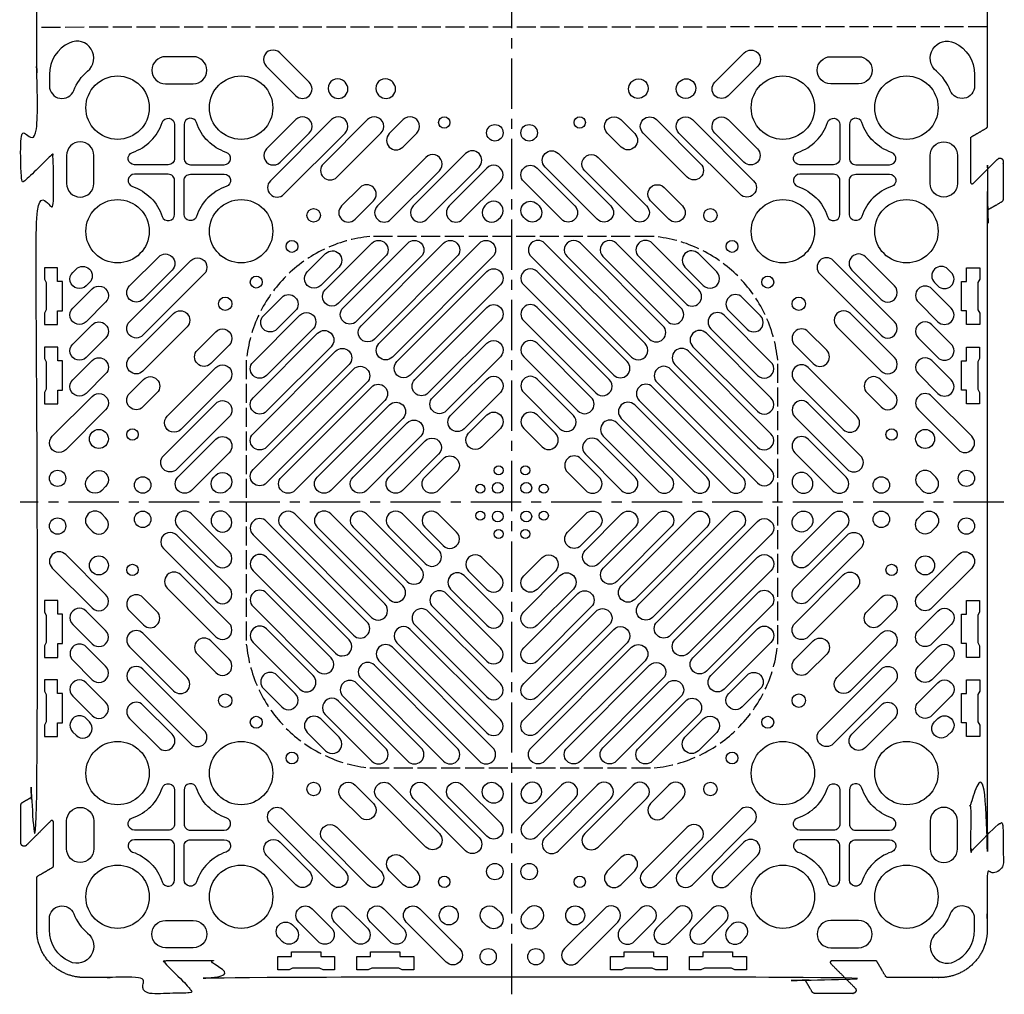
# Model space of a CAD drawing. Units: metres. Extents: x -7532 to 2638, y 984 to 3365.
# Drawn here: x -7532 to -6910, y 2144 to 2759 of the extents above; entities that cross this region are included whole.
import ezdxf

# ---------------------------------------------------------------- set-up
doc = ezdxf.new("R2010")
doc.units = ezdxf.units.M
doc.header["$LTSCALE"] = 5
doc.header["$PDSIZE"] = -1
doc.linetypes.add('ACAD_ISO02W100', pattern=[15, 12, -3])
doc.linetypes.add('CENTER', pattern=[10.16, 6.35, -1.27, 1.27, -1.27])
doc.layers.add('001-___VisibleEdges', color=7, linetype='Continuous')
doc.layers.add('002-___CenterLine', color=1, linetype='CENTER')

msp = doc.modelspace()

# ---------------------------------------------------------------- linework, layer by layer
at = {"color": 7, "linetype": 'Continuous', "lineweight": 0}
for p in [(-6921, 2664.29), (-7010.99, 2154.3)]:
    msp.add_point(p, dxfattribs=at)
at = {"layer": '001-___VisibleEdges', "color": 85, "linetype": 'ACAD_ISO02W100', "ltscale": 0.2, "true_color": 0x58ba48}
msp.add_line((-6921, 2754.3), (-7520.99, 2753.99), dxfattribs=at)
at = {"layer": '001-___VisibleEdges', "color": 116, "true_color": 0x136734}
for points in [[(-7488.9, 2726.25, 0.879651), (-7500.23, 2744.27, 0.292238), (-7512.99, 2724.3), (-7512.99, 2717.02, 0.829068), (-7497.68, 2714.13, -0.127889)], [(-6953.08, 2726.25, -0.879651), (-6941.75, 2744.27, -0.292238), (-6928.99, 2724.3), (-6928.99, 2717.02, -0.829068), (-6944.3, 2714.13, 0.127889)], [(-7422.19, 2718.3, 1), (-7422.19, 2735.48), (-7439.79, 2735.48, 1), (-7439.79, 2718.3)], [(-7376.09, 2729.45), (-7357.49, 2710.85, 1), (-7349, 2719.33), (-7367.61, 2737.93, 1)], [(-7065.89, 2729.45), (-7084.49, 2710.85, -1), (-7092.98, 2719.33), (-7074.37, 2737.93, -1)], [(-7019.79, 2718.3, -1), (-7019.79, 2735.48), (-7002.19, 2735.48, -1), (-7002.19, 2718.3)], [(-7326.8, 2719.75, 1), (-7335.28, 2711.27), (-7334.86, 2710.85, 1), (-7326.38, 2719.33)], [(-7304.76, 2710.85, 1), (-7296.28, 2719.33), (-7296.7, 2719.75, 1), (-7305.18, 2711.27)], [(-7137.22, 2710.85, -1), (-7145.7, 2719.33), (-7145.28, 2719.75, -1), (-7136.8, 2711.27)], [(-7115.18, 2719.75, -1), (-7106.7, 2711.27), (-7107.12, 2710.85, -1), (-7115.6, 2719.33)], [(-7357.49, 2695.76), (-7375.89, 2677.37, 1), (-7367.4, 2668.88), (-7349, 2687.28, 1)], [(-7365.02, 2648.63), (-7326.38, 2687.28, 1), (-7334.86, 2695.76), (-7373.51, 2657.12, 1)], [(-7340.07, 2667.93, 1), (-7331.58, 2659.44), (-7303.75, 2687.28, 1), (-7312.24, 2695.76)], [(-7281.12, 2687.28, 1), (-7289.61, 2695.76), (-7298.46, 2686.91, 1), (-7289.98, 2678.42)], [(-7160.86, 2687.28, -1), (-7152.37, 2695.76), (-7143.52, 2686.91, -1), (-7152, 2678.42)], [(-7101.91, 2667.93, -1), (-7110.4, 2659.44), (-7138.23, 2687.28, -1), (-7129.75, 2695.76)], [(-7076.96, 2648.63), (-7115.6, 2687.28, -1), (-7107.12, 2695.76), (-7068.47, 2657.12, -1)], [(-7084.49, 2695.76), (-7066.1, 2677.37, -1), (-7074.58, 2668.88), (-7092.98, 2687.28, -1)], [(-7502.17, 2655.5, 1), (-7484.99, 2655.5), (-7484.99, 2673.11, 1), (-7502.17, 2673.11)], [(-6939.81, 2655.5, -1), (-6956.99, 2655.5), (-6956.99, 2673.11, -1), (-6939.81, 2673.11)], [(-7275.35, 2671.92), (-7305.94, 2641.33, 1), (-7297.46, 2632.85), (-7266.86, 2663.44, 1)], [(-7274.83, 2632.85), (-7241.82, 2665.85, 1), (-7250.31, 2674.34), (-7283.31, 2641.33, 1)], [(-7167.15, 2632.85), (-7200.16, 2665.85, -1), (-7191.67, 2674.34), (-7158.67, 2641.33, -1)], [(-7166.63, 2671.92), (-7136.04, 2641.33, -1), (-7144.53, 2632.85), (-7175.12, 2663.44, -1)], [(-7236.85, 2665.17), (-7260.69, 2641.33, 1), (-7252.2, 2632.85), (-7228.36, 2656.69, 1)], [(-7205.14, 2665.17), (-7181.3, 2641.33, -1), (-7189.78, 2632.85), (-7213.62, 2656.69, -1)], [(-7316.95, 2652.95), (-7328.57, 2641.33, 1), (-7320.08, 2632.85), (-7308.47, 2644.46, 1)], [(-7125.03, 2652.95), (-7113.41, 2641.33, -1), (-7121.9, 2632.85), (-7133.51, 2644.46, -1)], [(-7238.06, 2641.33, 1), (-7229.57, 2632.85), (-7228.36, 2634.06, 1), (-7236.85, 2642.54)], [(-7203.92, 2641.33, -1), (-7212.41, 2632.85), (-7213.62, 2634.06, -1), (-7205.14, 2642.54)], [(-7338.93, 2588.3), (-7309.47, 2617.76, -1), (-7300.99, 2609.28), (-7330.45, 2579.82, -1)], [(-7278.36, 2609.28), (-7319.13, 2568.5, -1), (-7327.62, 2576.99), (-7286.84, 2617.76, -1)], [(-7255.73, 2609.28), (-7307.82, 2557.19, -1), (-7316.3, 2565.67), (-7264.22, 2617.76, -1)], [(-7304.99, 2554.36), (-7241.59, 2617.76, -1), (-7233.1, 2609.28), (-7296.5, 2545.88, -1)], [(-7136.99, 2554.36), (-7200.39, 2617.76, 1), (-7208.88, 2609.28), (-7145.48, 2545.88, 1)], [(-7186.25, 2609.28), (-7134.16, 2557.19, 1), (-7125.68, 2565.67), (-7177.77, 2617.76, 1)], [(-7163.62, 2609.28), (-7122.85, 2568.5, 1), (-7114.37, 2576.99), (-7155.14, 2617.76, 1)], [(-7103.05, 2588.3), (-7132.51, 2617.76, 1), (-7141, 2609.28), (-7111.54, 2579.82, 1)], [(-7453.96, 2582.32, -1), (-7462.45, 2590.8), (-7444.05, 2609.2, -1), (-7435.57, 2600.71)], [(-7338.67, 2611.19, -1), (-7330.18, 2602.71), (-7341.76, 2591.13, -1), (-7350.24, 2599.62)], [(-7103.31, 2611.19, 1), (-7111.8, 2602.71), (-7100.22, 2591.13, 1), (-7091.74, 2599.62)], [(-6988.02, 2582.32, 1), (-6979.53, 2590.8), (-6997.93, 2609.2, 1), (-7006.41, 2600.71)], [(-7423.8, 2606.82, -1), (-7415.32, 2598.33), (-7453.96, 2559.69, -1), (-7462.45, 2568.17)], [(-7018.18, 2606.82, 1), (-7026.66, 2598.33), (-6988.02, 2559.69, 1), (-6979.53, 2568.17)], [(-7496.22, 2601.39, -1), (-7487.74, 2592.9), (-7489.78, 2590.86, -1), (-7498.27, 2599.34)], [(-7228.36, 2591.39), (-7285.19, 2534.56, -1), (-7293.68, 2543.05), (-7236.85, 2599.88, -1)], [(-7213.62, 2591.39), (-7156.79, 2534.56, 1), (-7148.31, 2543.05), (-7205.14, 2599.88, 1)], [(-6945.76, 2601.39, 1), (-6954.24, 2592.9), (-6952.2, 2590.86, 1), (-6943.72, 2599.34)], [(-7498.27, 2576.72), (-7486.02, 2588.96, -1), (-7477.53, 2580.48), (-7489.78, 2568.23, -1)], [(-6943.72, 2576.72), (-6955.96, 2588.96, 1), (-6964.45, 2580.48), (-6952.2, 2568.23, 1)], [(-7366.3, 2583.56, -1), (-7357.82, 2575.07), (-7369.39, 2563.5, -1), (-7377.88, 2571.98)], [(-7075.68, 2583.56, 1), (-7084.16, 2575.07), (-7072.59, 2563.5, 1), (-7064.1, 2571.98)], [(-7426.13, 2564.9), (-7453.96, 2537.06, -1), (-7462.45, 2545.55), (-7434.62, 2573.38, -1)], [(-7346.5, 2563.76), (-7375.96, 2534.3, -1), (-7384.45, 2542.78), (-7354.99, 2572.24, -1)], [(-7282.36, 2531.73), (-7236.85, 2577.25, -1), (-7228.36, 2568.76), (-7273.88, 2523.25, -1)], [(-7159.62, 2531.73), (-7205.14, 2577.25, 1), (-7213.62, 2568.76), (-7168.11, 2523.25, 1)], [(-7095.48, 2563.76), (-7066.02, 2534.3, 1), (-7057.53, 2542.78), (-7086.99, 2572.24, 1)], [(-7015.85, 2564.9), (-6988.02, 2537.06, 1), (-6979.53, 2545.55), (-7007.37, 2573.38, 1)], [(-7477.53, 2557.85), (-7489.78, 2545.6, -1), (-7498.27, 2554.09), (-7486.02, 2566.34, -1)], [(-6964.45, 2557.85), (-6952.2, 2545.6, 1), (-6943.72, 2554.09), (-6955.96, 2566.34, 1)], [(-7399.53, 2553.4), (-7411.15, 2541.78, -1), (-7419.63, 2550.27), (-7408.02, 2561.88, -1)], [(-7343.68, 2560.93, -1), (-7335.19, 2552.44), (-7375.96, 2511.67, -1), (-7384.45, 2520.16)], [(-7098.31, 2560.93, 1), (-7106.79, 2552.44), (-7066.02, 2511.67, 1), (-7057.53, 2520.16)], [(-7042.45, 2553.4), (-7030.83, 2541.78, 1), (-7022.35, 2550.27), (-7033.96, 2561.88, 1)], [(-7228.36, 2546.14), (-7262.56, 2511.93, -1), (-7271.05, 2520.42), (-7236.85, 2554.62, -1)], [(-7213.62, 2546.14), (-7179.42, 2511.93, 1), (-7170.93, 2520.42), (-7205.14, 2554.62, 1)], [(-7323.88, 2541.13), (-7375.96, 2489.04, -1), (-7384.45, 2497.53), (-7332.36, 2549.62, -1)], [(-7118.11, 2541.13), (-7066.02, 2489.04, 1), (-7057.53, 2497.53), (-7109.62, 2549.62, 1)], [(-7477.53, 2535.22), (-7489.78, 2522.98, -1), (-7498.27, 2531.46), (-7486.02, 2543.71, -1)], [(-6964.45, 2535.22), (-6952.2, 2522.98, 1), (-6943.72, 2531.46), (-6955.96, 2543.71, 1)], [(-7399.53, 2530.77), (-7430.13, 2500.17, -1), (-7438.61, 2508.66), (-7408.02, 2539.25, -1)], [(-7384.45, 2474.9), (-7321.05, 2538.3, -1), (-7312.56, 2529.82), (-7375.96, 2466.42, -1)], [(-7057.53, 2474.9), (-7120.93, 2538.3, 1), (-7129.42, 2529.82), (-7066.02, 2466.42, 1)], [(-7042.45, 2530.77), (-7011.86, 2500.17, 1), (-7003.37, 2508.66), (-7033.96, 2539.25, 1)], [(-7453.59, 2531.78, -1), (-7445.11, 2523.29), (-7453.96, 2514.43, -1), (-7462.45, 2522.92)], [(-7228.36, 2523.51), (-7251.25, 2500.62, -1), (-7259.73, 2509.11), (-7236.85, 2531.99, -1)], [(-7213.62, 2523.51), (-7190.73, 2500.62, 1), (-7182.25, 2509.11), (-7205.14, 2531.99, 1)], [(-6988.39, 2531.78, 1), (-6996.87, 2523.29), (-6988.02, 2514.43, 1), (-6979.53, 2522.92)], [(-7301.25, 2518.5), (-7358.08, 2461.67, -1), (-7366.56, 2470.16), (-7309.73, 2526.99, -1)], [(-7140.73, 2518.5), (-7083.9, 2461.67, 1), (-7075.42, 2470.16), (-7132.25, 2526.99, 1)], [(-7477.53, 2512.6), (-7502.75, 2487.38, -1), (-7511.23, 2495.87), (-7486.02, 2521.08, -1)], [(-7441.02, 2483.62), (-7408.02, 2516.63, -1), (-7399.53, 2508.14), (-7432.54, 2475.13, -1)], [(-7298.42, 2515.67, -1), (-7289.94, 2507.19), (-7335.45, 2461.67, -1), (-7343.94, 2470.16)], [(-7143.56, 2515.67, 1), (-7152.05, 2507.19), (-7106.53, 2461.67, 1), (-7098.04, 2470.16)], [(-7000.96, 2483.62), (-7033.96, 2516.63, 1), (-7042.45, 2508.14), (-7009.44, 2475.13, 1)], [(-6964.45, 2512.6), (-6939.23, 2487.38, 1), (-6930.75, 2495.87), (-6955.96, 2521.08, 1)], [(-7287.11, 2504.36, -1), (-7278.62, 2495.88), (-7312.82, 2461.67, -1), (-7321.31, 2470.16)], [(-7236.85, 2509.37, -1), (-7228.36, 2500.88), (-7239.94, 2489.31, -1), (-7248.42, 2497.79)], [(-7205.14, 2509.37, 1), (-7213.62, 2500.88), (-7202.05, 2489.31, 1), (-7193.56, 2497.79)], [(-7154.87, 2504.36, 1), (-7163.36, 2495.88), (-7129.16, 2461.67, 1), (-7120.67, 2470.16)], [(-7399.53, 2485.51), (-7423.37, 2461.67, -1), (-7431.86, 2470.16), (-7408.02, 2494, -1)], [(-7267.31, 2484.56), (-7290.2, 2461.67, -1), (-7298.68, 2470.16), (-7275.79, 2493.05, -1)], [(-7174.67, 2484.56), (-7151.78, 2461.67, 1), (-7143.3, 2470.16), (-7166.19, 2493.05, 1)], [(-7042.45, 2485.51), (-7018.61, 2461.67, 1), (-7010.12, 2470.16), (-7033.96, 2494, 1)], [(-7276.05, 2470.16), (-7264.48, 2481.73, -1), (-7255.99, 2473.25), (-7267.57, 2461.67, -1)], [(-7165.93, 2470.16), (-7177.5, 2481.73, 1), (-7185.99, 2473.25), (-7174.41, 2461.67, 1)], [(-7480.01, 2461.67, -1), (-7488.49, 2470.16), (-7486.02, 2472.63, -1), (-7477.53, 2464.15)], [(-6961.98, 2461.67, 1), (-6953.49, 2470.16), (-6955.96, 2472.63, 1), (-6964.45, 2464.15)], [(-7400.75, 2461.67, -1), (-7409.23, 2470.16), (-7408.02, 2471.37, -1), (-7399.53, 2462.89)], [(-7041.24, 2461.67, 1), (-7032.75, 2470.16), (-7033.96, 2471.37, 1), (-7042.45, 2462.89)], [(-7480.01, 2446.93, 1), (-7488.49, 2438.45), (-7486.02, 2435.98, 1), (-7477.53, 2444.46)], [(-7399.53, 2423.09), (-7423.37, 2446.93, 1), (-7431.86, 2438.45), (-7408.02, 2414.61, 1)], [(-7400.75, 2446.93, 1), (-7409.23, 2438.45), (-7408.02, 2437.24, 1), (-7399.53, 2445.72)], [(-7384.45, 2433.71), (-7321.05, 2370.3, 1), (-7312.56, 2378.79), (-7375.96, 2442.19, 1)], [(-7301.25, 2390.1), (-7358.08, 2446.93, 1), (-7366.56, 2438.45), (-7309.73, 2381.62, 1)], [(-7298.42, 2392.93, 1), (-7289.94, 2401.42), (-7335.45, 2446.93, 1), (-7343.94, 2438.45)], [(-7287.11, 2404.25, 1), (-7278.62, 2412.73), (-7312.82, 2446.93, 1), (-7321.31, 2438.45)], [(-7267.31, 2424.04), (-7290.2, 2446.93, 1), (-7298.68, 2438.45), (-7275.79, 2415.56, 1)], [(-7276.05, 2438.45), (-7264.48, 2426.87, 1), (-7255.99, 2435.36), (-7267.57, 2446.93, 1)], [(-7165.93, 2438.45), (-7177.5, 2426.87, -1), (-7185.99, 2435.36), (-7174.41, 2446.93, -1)], [(-7174.67, 2424.04), (-7151.78, 2446.93, -1), (-7143.3, 2438.45), (-7166.19, 2415.56, -1)], [(-7154.87, 2404.25, -1), (-7163.36, 2412.73), (-7129.16, 2446.93, -1), (-7120.67, 2438.45)], [(-7143.56, 2392.93, -1), (-7152.05, 2401.42), (-7106.53, 2446.93, -1), (-7098.04, 2438.45)], [(-7140.73, 2390.1), (-7083.9, 2446.93, -1), (-7075.42, 2438.45), (-7132.25, 2381.62, -1)], [(-7057.53, 2433.71), (-7120.93, 2370.3, -1), (-7129.42, 2378.79), (-7066.02, 2442.19, -1)], [(-7041.24, 2446.93, -1), (-7032.75, 2438.45), (-7033.96, 2437.24, -1), (-7042.45, 2445.72)], [(-7042.45, 2423.09), (-7018.61, 2446.93, -1), (-7010.12, 2438.45), (-7033.96, 2414.61, -1)], [(-6961.98, 2446.93, -1), (-6953.49, 2438.45), (-6955.96, 2435.98, -1), (-6964.45, 2444.46)], [(-7441.02, 2424.99), (-7408.02, 2391.98, 1), (-7399.53, 2400.47), (-7432.54, 2433.47, 1)], [(-7000.96, 2424.99), (-7033.96, 2391.98, -1), (-7042.45, 2400.47), (-7009.44, 2433.47, -1)], [(-7477.53, 2396.01), (-7502.75, 2421.23, 1), (-7511.23, 2412.74), (-7486.02, 2387.53, 1)], [(-7323.88, 2367.48), (-7375.96, 2419.56, 1), (-7384.45, 2411.08), (-7332.36, 2358.99, 1)], [(-7236.85, 2399.24, 1), (-7228.36, 2407.72), (-7239.94, 2419.3, 1), (-7248.42, 2410.81)], [(-7205.14, 2399.24, -1), (-7213.62, 2407.72), (-7202.05, 2419.3, -1), (-7193.56, 2410.81)], [(-7118.11, 2367.48), (-7066.02, 2419.56, -1), (-7057.53, 2411.08), (-7109.62, 2358.99, -1)], [(-6964.45, 2396.01), (-6939.23, 2421.23, -1), (-6930.75, 2412.74), (-6955.96, 2387.53, -1)], [(-7399.53, 2377.84), (-7430.13, 2408.43, 1), (-7438.61, 2399.95), (-7408.02, 2369.35, 1)], [(-7228.36, 2385.1), (-7251.25, 2407.99, 1), (-7259.73, 2399.5), (-7236.85, 2376.61, 1)], [(-7213.62, 2385.1), (-7190.73, 2407.99, -1), (-7182.25, 2399.5), (-7205.14, 2376.61, -1)], [(-7042.45, 2377.84), (-7011.86, 2408.43, -1), (-7003.37, 2399.95), (-7033.96, 2369.35, -1)], [(-7453.59, 2376.83, 1), (-7445.11, 2385.32), (-7453.96, 2394.17, 1), (-7462.45, 2385.69)], [(-7343.68, 2347.68, 1), (-7335.19, 2356.16), (-7375.96, 2396.94, 1), (-7384.45, 2388.45)], [(-7228.36, 2362.47), (-7262.56, 2396.67, 1), (-7271.05, 2388.19), (-7236.85, 2353.98, 1)], [(-7213.62, 2362.47), (-7179.42, 2396.67, -1), (-7170.93, 2388.19), (-7205.14, 2353.98, -1)], [(-7098.31, 2347.68, -1), (-7106.79, 2356.16), (-7066.02, 2396.94, -1), (-7057.53, 2388.45)], [(-6988.39, 2376.83, -1), (-6996.87, 2385.32), (-6988.02, 2394.17, -1), (-6979.53, 2385.69)], [(-7477.53, 2373.38), (-7489.78, 2385.63, 1), (-7498.27, 2377.14), (-7486.02, 2364.9, 1)], [(-7282.36, 2376.87), (-7236.85, 2331.36, 1), (-7228.36, 2339.84), (-7273.88, 2385.36, 1)], [(-7159.62, 2376.87), (-7205.14, 2331.36, -1), (-7213.62, 2339.84), (-7168.11, 2385.36, -1)], [(-6964.45, 2373.38), (-6952.2, 2385.63, -1), (-6943.72, 2377.14), (-6955.96, 2364.9, -1)], [(-7346.5, 2344.85), (-7375.96, 2374.31, 1), (-7384.45, 2365.82), (-7354.99, 2336.36, 1)], [(-7228.36, 2317.21), (-7285.19, 2374.05, 1), (-7293.68, 2365.56), (-7236.85, 2308.73, 1)], [(-7213.62, 2317.21), (-7156.79, 2374.05, -1), (-7148.31, 2365.56), (-7205.14, 2308.73, -1)], [(-7095.48, 2344.85), (-7066.02, 2374.31, -1), (-7057.53, 2365.82), (-7086.99, 2336.36, -1)], [(-7426.13, 2343.71), (-7453.96, 2371.54, 1), (-7462.45, 2363.06), (-7434.62, 2335.23, 1)], [(-7399.53, 2355.21), (-7411.15, 2366.83, 1), (-7419.63, 2358.34), (-7408.02, 2346.73, 1)], [(-7042.45, 2355.21), (-7030.83, 2366.83, -1), (-7022.35, 2358.34), (-7033.96, 2346.73, -1)], [(-7015.85, 2343.71), (-6988.02, 2371.54, -1), (-6979.53, 2363.06), (-7007.37, 2335.23, -1)], [(-7477.53, 2350.76), (-7489.78, 2363, 1), (-7498.27, 2354.52), (-7486.02, 2342.27, 1)], [(-7304.99, 2354.25), (-7241.59, 2290.85, 1), (-7233.1, 2299.33), (-7296.5, 2362.73, 1)], [(-7136.99, 2354.25), (-7200.39, 2290.85, -1), (-7208.88, 2299.33), (-7145.48, 2362.73, -1)], [(-6964.45, 2350.76), (-6952.2, 2363, -1), (-6943.72, 2354.52), (-6955.96, 2342.27, -1)], [(-7423.8, 2301.79, 1), (-7415.32, 2310.27), (-7453.96, 2348.92, 1), (-7462.45, 2340.43)], [(-7255.73, 2299.33), (-7307.82, 2351.42, 1), (-7316.3, 2342.93), (-7264.22, 2290.85, 1)], [(-7186.25, 2299.33), (-7134.16, 2351.42, -1), (-7125.68, 2342.93), (-7177.77, 2290.85, -1)], [(-7018.18, 2301.79, -1), (-7026.66, 2310.27), (-6988.02, 2348.92, -1), (-6979.53, 2340.43)], [(-7366.3, 2325.05, 1), (-7357.82, 2333.54), (-7369.39, 2345.11, 1), (-7377.88, 2336.63)], [(-7075.68, 2325.05, -1), (-7084.16, 2333.54), (-7072.59, 2345.11, -1), (-7064.1, 2336.63)], [(-7498.27, 2331.89), (-7486.02, 2319.64, 1), (-7477.53, 2328.13), (-7489.78, 2340.38, 1)], [(-7278.36, 2299.33), (-7319.13, 2340.1, 1), (-7327.62, 2331.62), (-7286.84, 2290.85, 1)], [(-7163.62, 2299.33), (-7122.85, 2340.1, -1), (-7114.37, 2331.62), (-7155.14, 2290.85, -1)], [(-6943.72, 2331.89), (-6955.96, 2319.64, -1), (-6964.45, 2328.13), (-6952.2, 2340.38, -1)], [(-7453.96, 2326.29, 1), (-7462.45, 2317.8), (-7444.05, 2299.41, 1), (-7435.57, 2307.89)], [(-7338.93, 2320.31), (-7309.47, 2290.85, 1), (-7300.99, 2299.33), (-7330.45, 2328.79, 1)], [(-7103.05, 2320.31), (-7132.51, 2290.85, -1), (-7141, 2299.33), (-7111.54, 2328.79, -1)], [(-6988.02, 2326.29, -1), (-6979.53, 2317.8), (-6997.93, 2299.41, -1), (-7006.41, 2307.89)], [(-7496.22, 2307.22, 1), (-7487.74, 2315.71), (-7489.78, 2317.75, 1), (-7498.27, 2309.26)], [(-7338.67, 2297.42, 1), (-7330.18, 2305.9), (-7341.76, 2317.48, 1), (-7350.24, 2308.99)], [(-7103.31, 2297.42, -1), (-7111.8, 2305.9), (-7100.22, 2317.48, -1), (-7091.74, 2308.99)], [(-6945.76, 2307.22, -1), (-6954.24, 2315.71), (-6952.2, 2317.75, -1), (-6943.72, 2309.26)], [(-7316.95, 2255.66), (-7328.57, 2267.28, -1), (-7320.08, 2275.76), (-7308.47, 2264.15, -1)], [(-7275.35, 2236.68), (-7305.94, 2267.28, -1), (-7297.46, 2275.76), (-7266.86, 2245.17, -1)], [(-7274.83, 2275.76), (-7241.82, 2242.75, -1), (-7250.31, 2234.27), (-7283.31, 2267.28, -1)], [(-7236.85, 2243.43), (-7260.69, 2267.28, -1), (-7252.2, 2275.76), (-7228.36, 2251.92, -1)], [(-7238.06, 2267.28, -1), (-7229.57, 2275.76), (-7228.36, 2274.55, -1), (-7236.85, 2266.06)], [(-7205.14, 2243.43), (-7181.3, 2267.28, 1), (-7189.78, 2275.76), (-7213.62, 2251.92, 1)], [(-7203.92, 2267.28, 1), (-7212.41, 2275.76), (-7213.62, 2274.55, 1), (-7205.14, 2266.06)], [(-7167.15, 2275.76), (-7200.16, 2242.75, 1), (-7191.67, 2234.27), (-7158.67, 2267.28, 1)], [(-7166.63, 2236.68), (-7136.04, 2267.28, 1), (-7144.53, 2275.76), (-7175.12, 2245.17, 1)], [(-7125.03, 2255.66), (-7113.41, 2267.28, 1), (-7121.9, 2275.76), (-7133.51, 2264.15, 1)], [(-7502.17, 2253.11, -1), (-7484.99, 2253.11), (-7484.99, 2235.5, -1), (-7502.17, 2235.5)], [(-7365.02, 2259.98), (-7326.38, 2221.33, -1), (-7334.86, 2212.85), (-7373.51, 2251.49, -1)], [(-7076.96, 2259.98), (-7115.6, 2221.33, 1), (-7107.12, 2212.85), (-7068.47, 2251.49, 1)], [(-6939.81, 2253.11, 1), (-6956.99, 2253.11), (-6956.99, 2235.5, 1), (-6939.81, 2235.5)], [(-7340.07, 2240.68, -1), (-7331.58, 2249.16), (-7303.75, 2221.33, -1), (-7312.24, 2212.85)], [(-7101.91, 2240.68, 1), (-7110.4, 2249.16), (-7138.23, 2221.33, 1), (-7129.75, 2212.85)], [(-7357.49, 2212.85), (-7375.89, 2231.24, -1), (-7367.4, 2239.73), (-7349, 2221.33, -1)], [(-7084.49, 2212.85), (-7066.1, 2231.24, 1), (-7074.58, 2239.73), (-7092.98, 2221.33, 1)], [(-7281.12, 2221.33, -1), (-7289.61, 2212.85), (-7298.46, 2221.7, -1), (-7289.98, 2230.19)], [(-7160.86, 2221.33, 1), (-7152.37, 2212.85), (-7143.52, 2221.7, 1), (-7152, 2230.19)], [(-7488.9, 2182.36, -0.879651), (-7500.23, 2164.34, -0.292238), (-7512.99, 2184.3), (-7512.99, 2191.59, -0.829068), (-7497.68, 2194.48, 0.127889)], [(-7343.4, 2177.03), (-7355.65, 2189.28, -1), (-7347.17, 2197.76), (-7334.92, 2185.51, -1)], [(-7324.54, 2197.76), (-7312.29, 2185.51, -1), (-7320.78, 2177.03), (-7333.02, 2189.28, -1)], [(-7301.91, 2197.76), (-7289.66, 2185.51, -1), (-7298.15, 2177.03), (-7310.4, 2189.28, -1)], [(-7279.28, 2197.76), (-7254.07, 2172.55, -1), (-7262.55, 2164.06), (-7287.77, 2189.28, -1)], [(-7228.36, 2195.29, -1), (-7236.85, 2186.8), (-7239.32, 2189.28, -1), (-7230.83, 2197.76)], [(-7213.62, 2195.29, 1), (-7205.14, 2186.8), (-7202.66, 2189.28, 1), (-7211.15, 2197.76)], [(-7162.7, 2197.76), (-7187.91, 2172.55, 1), (-7179.43, 2164.06), (-7154.21, 2189.28, 1)], [(-7140.07, 2197.76), (-7152.32, 2185.51, 1), (-7143.83, 2177.03), (-7131.59, 2189.28, 1)], [(-7117.44, 2197.76), (-7129.69, 2185.51, 1), (-7121.21, 2177.03), (-7108.96, 2189.28, 1)], [(-7098.58, 2177.03), (-7086.33, 2189.28, 1), (-7094.82, 2197.76), (-7107.06, 2185.51, 1)], [(-6953.08, 2182.36, 0.879651), (-6941.75, 2164.34, 0.292238), (-6928.99, 2184.3), (-6928.99, 2191.59, 0.829068), (-6944.3, 2194.48, -0.127889)], [(-7422.19, 2190.3, -1), (-7422.19, 2173.13), (-7439.79, 2173.13, -1), (-7439.79, 2190.3)], [(-7368.07, 2179.07, -1), (-7359.59, 2187.56), (-7357.55, 2185.51, -1), (-7366.03, 2177.03)], [(-7073.91, 2179.07, 1), (-7082.39, 2187.56), (-7084.44, 2185.51, 1), (-7075.95, 2177.03)], [(-7019.79, 2190.3, 1), (-7019.79, 2173.13), (-7002.19, 2173.13, 1), (-7002.19, 2190.3)]]:
    msp.add_lwpolyline(points, format="xyb", close=True, dxfattribs=at)
at = {"layer": '001-___VisibleEdges', "color": 85, "true_color": 0x58ba48}
for points in [[(-7433.99, 2692.64), (-7433.99, 2671.3, -0.414214), (-7437.99, 2667.3), (-7459.33, 2667.3, -0.850874), (-7460.59, 2675.1, 0.236155), (-7441.79, 2693.91, -0.850874)], [(-7427.99, 2692.64), (-7427.99, 2671.3, 0.414214), (-7423.99, 2667.3), (-7402.65, 2667.3, 0.850874), (-7401.39, 2675.1, -0.236155), (-7420.2, 2693.91, 0.850874)], [(-7013.99, 2692.64), (-7013.99, 2671.3, -0.414214), (-7017.99, 2667.3), (-7039.33, 2667.3, -0.850874), (-7040.59, 2675.1, 0.236155), (-7021.79, 2693.91, -0.850874)], [(-7007.99, 2692.64), (-7007.99, 2671.3, 0.414214), (-7003.99, 2667.3), (-6982.65, 2667.3, 0.850874), (-6981.39, 2675.1, -0.236155), (-7000.2, 2693.91, 0.850874)], [(-7433.99, 2635.96), (-7433.99, 2657.3, 0.414214), (-7437.99, 2661.3), (-7459.33, 2661.3, 0.850874), (-7460.59, 2653.51, -0.236155), (-7441.79, 2634.7, 0.850874)], [(-7427.99, 2635.96), (-7427.99, 2657.3, -0.414214), (-7423.99, 2661.3), (-7402.65, 2661.3, -0.850874), (-7401.39, 2653.51, 0.236155), (-7420.2, 2634.7, -0.850874)], [(-7013.99, 2635.96), (-7013.99, 2657.3, 0.414214), (-7017.99, 2661.3), (-7039.33, 2661.3, 0.850874), (-7040.59, 2653.51, -0.236155), (-7021.79, 2634.7, 0.850874)], [(-7007.99, 2635.96), (-7007.99, 2657.3, -0.414214), (-7003.99, 2661.3), (-6982.65, 2661.3, -0.850874), (-6981.39, 2653.51, 0.236155), (-7000.2, 2634.7, -0.850874)], [(-7433.99, 2272.64), (-7433.99, 2251.3, -0.414214), (-7437.99, 2247.3), (-7459.33, 2247.3, -0.850874), (-7460.59, 2255.1, 0.236155), (-7441.79, 2273.91, -0.850874)], [(-7427.99, 2272.64), (-7427.99, 2251.3, 0.414214), (-7423.99, 2247.3), (-7402.65, 2247.3, 0.850874), (-7401.39, 2255.1, -0.236155), (-7420.2, 2273.91, 0.850874)], [(-7013.99, 2272.64), (-7013.99, 2251.3, -0.414214), (-7017.99, 2247.3), (-7039.33, 2247.3, -0.850874), (-7040.59, 2255.1, 0.236155), (-7021.79, 2273.91, -0.850874)], [(-7007.99, 2272.64), (-7007.99, 2251.3, 0.414214), (-7003.99, 2247.3), (-6982.65, 2247.3, 0.850874), (-6981.39, 2255.1, -0.236155), (-7000.2, 2273.91, 0.850874)], [(-7433.99, 2215.96), (-7433.99, 2237.3, 0.414214), (-7437.99, 2241.3), (-7459.33, 2241.3, 0.850874), (-7460.59, 2233.51, -0.236155), (-7441.79, 2214.7, 0.850874)], [(-7427.99, 2215.96), (-7427.99, 2237.3, -0.414214), (-7423.99, 2241.3), (-7402.65, 2241.3, -0.850874), (-7401.39, 2233.51, 0.236155), (-7420.2, 2214.7, -0.850874)], [(-7013.99, 2215.96), (-7013.99, 2237.3, 0.414214), (-7017.99, 2241.3), (-7039.33, 2241.3, 0.850874), (-7040.59, 2233.51, -0.236155), (-7021.79, 2214.7, 0.850874)], [(-7007.99, 2215.96), (-7007.99, 2237.3, -0.414214), (-7003.99, 2241.3), (-6982.65, 2241.3, -0.850874), (-6981.39, 2233.51, 0.236155), (-7000.2, 2214.7, -0.850874)]]:
    msp.add_lwpolyline(points, format="xyb", close=True, dxfattribs=at)
at = {"layer": '001-___VisibleEdges', "color": 85, "linetype": 'ACAD_ISO02W100', "ltscale": 0.2, "true_color": 0x58ba48}
msp.add_lwpolyline([(-7310.64, 2622.02, 0.357135), (-7388.71, 2543.95), (-7388.71, 2364.66, 0.357135), (-7310.64, 2286.59), (-7131.35, 2286.59, 0.357135), (-7053.28, 2364.66), (-7053.28, 2543.95, 0.357135), (-7131.35, 2622.02)], format="xyb", close=True, dxfattribs=at)
at = {"layer": '001-___VisibleEdges', "color": 85, "true_color": 0x58ba48}
for points in [[(-7516.22, 2566.37), (-7507.82, 2566.37), (-7507.82, 2575.05), (-7504.81, 2575.05), (-7504.81, 2593.57), (-7507.82, 2593.57), (-7507.82, 2602.24), (-7516.22, 2602.24), (-7516.22, 2595.05), (-7515.11, 2592.86), (-7515.11, 2575.74), (-7516.22, 2573.56)], [(-6925.76, 2566.37), (-6934.16, 2566.37), (-6934.16, 2575.05), (-6937.18, 2575.05), (-6937.18, 2593.57), (-6934.16, 2593.57), (-6934.16, 2602.24), (-6925.76, 2602.24), (-6925.76, 2595.05), (-6926.87, 2592.86), (-6926.87, 2575.74), (-6925.76, 2573.56)], [(-7516.21, 2516.37), (-7507.81, 2516.37), (-7507.81, 2525.05), (-7504.8, 2525.05), (-7504.8, 2543.57), (-7507.81, 2543.57), (-7507.81, 2552.24), (-7516.21, 2552.24), (-7516.21, 2545.05), (-7515.11, 2542.86), (-7515.11, 2525.74), (-7516.21, 2523.56)], [(-6925.77, 2516.37), (-6934.17, 2516.37), (-6934.17, 2525.05), (-6937.18, 2525.05), (-6937.18, 2543.57), (-6934.17, 2543.57), (-6934.17, 2552.24), (-6925.77, 2552.24), (-6925.77, 2545.05), (-6926.87, 2542.86), (-6926.87, 2525.74), (-6925.77, 2523.56)], [(-7516.21, 2356.37), (-7507.81, 2356.37), (-7507.81, 2365.04), (-7504.8, 2365.04), (-7504.8, 2383.56), (-7507.81, 2383.56), (-7507.81, 2392.24), (-7516.21, 2392.24), (-7516.21, 2385.05), (-7515.11, 2382.86), (-7515.11, 2365.74), (-7516.21, 2363.56)], [(-6925.77, 2356.37), (-6934.17, 2356.37), (-6934.17, 2365.04), (-6937.18, 2365.04), (-6937.18, 2383.56), (-6934.17, 2383.56), (-6934.17, 2392.24), (-6925.77, 2392.24), (-6925.77, 2385.05), (-6926.87, 2382.86), (-6926.87, 2365.74), (-6925.77, 2363.56)], [(-7516.22, 2306.37), (-7507.82, 2306.37), (-7507.82, 2315.05), (-7504.81, 2315.05), (-7504.81, 2333.57), (-7507.82, 2333.57), (-7507.82, 2342.24), (-7516.22, 2342.24), (-7516.22, 2335.05), (-7515.11, 2332.86), (-7515.11, 2315.74), (-7516.22, 2313.56)], [(-6925.76, 2306.37), (-6934.16, 2306.37), (-6934.16, 2315.05), (-6937.18, 2315.05), (-6937.18, 2333.57), (-6934.16, 2333.57), (-6934.16, 2342.24), (-6925.76, 2342.24), (-6925.76, 2335.05), (-6926.87, 2332.86), (-6926.87, 2315.74), (-6925.76, 2313.56)], [(-7368.92, 2159.08), (-7368.92, 2167.48), (-7360.25, 2167.48), (-7360.25, 2170.49), (-7341.73, 2170.49), (-7341.73, 2167.48), (-7333.05, 2167.48), (-7333.05, 2159.08), (-7340.24, 2159.08), (-7342.43, 2160.18), (-7359.55, 2160.18), (-7361.73, 2159.08)], [(-7318.93, 2159.08), (-7318.93, 2167.48), (-7310.25, 2167.48), (-7310.25, 2170.49), (-7291.73, 2170.49), (-7291.73, 2167.48), (-7283.05, 2167.48), (-7283.05, 2159.08), (-7290.25, 2159.08), (-7292.43, 2160.19), (-7309.56, 2160.19), (-7311.73, 2159.08)], [(-7158.92, 2159.08), (-7158.92, 2167.48), (-7150.25, 2167.48), (-7150.25, 2170.49), (-7131.73, 2170.49), (-7131.73, 2167.48), (-7123.05, 2167.48), (-7123.05, 2159.08), (-7130.24, 2159.08), (-7132.43, 2160.19), (-7149.55, 2160.19), (-7151.73, 2159.08)], [(-7108.92, 2159.08), (-7108.92, 2167.48), (-7100.25, 2167.48), (-7100.25, 2170.49), (-7081.73, 2170.49), (-7081.73, 2167.48), (-7073.05, 2167.48), (-7073.05, 2159.08), (-7080.24, 2159.08), (-7082.43, 2160.18), (-7099.55, 2160.18), (-7101.73, 2159.08)]]:
    msp.add_lwpolyline(points, close=True, dxfattribs=at)
for centre in [(-7469.99, 2703.3), (-7391.99, 2703.3), (-7049.99, 2703.3), (-6971.99, 2703.3), (-7469.99, 2625.3), (-7391.99, 2625.3), (-7049.99, 2625.3), (-6971.99, 2625.3), (-7469.99, 2283.3), (-7391.99, 2283.3), (-7049.99, 2283.3), (-6971.99, 2283.3), (-7469.99, 2205.3), (-7391.99, 2205.3), (-7049.99, 2205.3), (-6971.99, 2205.3)]:
    msp.add_circle(centre, 20, dxfattribs=at)
at = {"layer": '001-___VisibleEdges', "color": 116, "true_color": 0x136734}
for centre, radius in [((-7263.73, 2693.92), 3.59), ((-7231.8, 2687.44), 5.2), ((-7210.18, 2687.44), 5.2), ((-7178.25, 2693.92), 3.59), ((-7346.23, 2635.34), 4.25), ((-7095.75, 2635.34), 4.25), ((-7359.89, 2615.75), 3.76), ((-7082.09, 2615.75), 3.76), ((-7382.44, 2593.2), 3.76), ((-7059.54, 2593.2), 3.76), ((-7402.03, 2579.54), 4.25), ((-7039.96, 2579.54), 4.25), ((-7481.78, 2494.21), 6), ((-7460.61, 2497.05), 3.59), ((-6981.37, 2497.05), 3.59), ((-6960.21, 2494.21), 6), ((-7507.86, 2469.35), 5.14), ((-7229.46, 2474.38), 2.86), ((-7212.52, 2474.38), 2.86), ((-6934.13, 2469.35), 5.14), ((-7454.13, 2465.11), 5.2), ((-6987.85, 2465.11), 5.2), ((-7241.07, 2462.77), 2.86), ((-7230, 2463.32), 3.4), ((-7211.98, 2463.32), 3.4), ((-7200.91, 2462.77), 2.86), ((-7507.86, 2439.25), 5.14), ((-7454.13, 2443.5), 5.2), ((-7241.07, 2445.84), 2.86), ((-7230, 2445.29), 3.4), ((-7211.98, 2445.29), 3.4), ((-7200.91, 2445.84), 2.86), ((-6987.85, 2443.5), 5.2), ((-6934.13, 2439.25), 5.14), ((-7229.46, 2434.23), 2.86), ((-7212.52, 2434.23), 2.86), ((-7481.78, 2414.4), 6), ((-6960.21, 2414.4), 6), ((-7460.61, 2411.56), 3.59), ((-6981.37, 2411.56), 3.59), ((-7402.03, 2329.07), 4.25), ((-7039.96, 2329.07), 4.25), ((-7382.44, 2315.41), 3.76), ((-7059.54, 2315.41), 3.76), ((-7359.89, 2292.85), 3.76), ((-7082.09, 2292.85), 3.76), ((-7346.23, 2273.27), 4.25), ((-7095.75, 2273.27), 4.25), ((-7231.8, 2221.16), 5.2), ((-7210.18, 2221.16), 5.2), ((-7263.73, 2214.68), 3.59), ((-7178.25, 2214.68), 3.59), ((-7260.9, 2193.52), 6), ((-7181.08, 2193.52), 6), ((-7236.04, 2167.44), 5.14), ((-7205.94, 2167.44), 5.14)]:
    msp.add_circle(centre, radius, dxfattribs=at)
msp.add_rational_spline([(-6920.49, 2638.82), (-6916.24, 2641.27), (-6911.99, 2643.73), (-6910.99, 2644.3), (-6910.99, 2645.46), (-6910.99, 2657.47), (-6910.99, 2669.48), (-6910.99, 2670.83), (-6912.22, 2671.34), (-6913.45, 2671.85), (-6914.4, 2670.9), (-6922.09, 2663.2), (-6929.79, 2655.51), (-6930.26, 2655.03), (-6930.88, 2655.29), (-6931.49, 2655.54), (-6931.49, 2656.21), (-6931.49, 2670.07), (-6931.49, 2683.93), (-6931.49, 2684.5), (-6930.99, 2684.79), (-6926.49, 2687.39), (-6921.99, 2689.99), (-6920.99, 2690.57), (-6920.99, 2691.72), (-6921, 2691.81), (-6921, 2691.89), (-6921, 2754.3), (-6921, 2754.3), (-6921, 2754.3), (-6921, 2817.95), (-6921, 2818.53), (-6920.5, 2818.82), (-6916.25, 2821.27), (-6912, 2823.73), (-6911, 2824.3), (-6911, 2825.46), (-6911, 2837.47), (-6911, 2849.48), (-6911, 2850.83), (-6912.23, 2851.34), (-6913.46, 2851.85), (-6914.41, 2850.9), (-6922.11, 2843.2), (-6929.8, 2835.51), (-6930.28, 2835.03), (-6930.89, 2835.29), (-6931.5, 2835.54), (-6931.5, 2836.21), (-6931.5, 2850.07), (-6931.5, 2863.93), (-6931.5, 2864.5), (-6931, 2864.79), (-6926.51, 2867.39), (-6922.01, 2869.99), (-6921, 2870.57), (-6921, 2871.72), (-6921, 3054.84), (-6921, 3237.95), (-6921, 3238.53), (-6920.5, 3238.82), (-6916.25, 3241.27), (-6912, 3243.73), (-6911, 3244.3), (-6911, 3245.46), (-6911, 3257.47), (-6911, 3269.48), (-6911, 3270.83), (-6912.23, 3271.34), (-6913.46, 3271.85), (-6914.41, 3270.9), (-6922.11, 3263.2), (-6929.8, 3255.51), (-6930.28, 3255.03), (-6930.89, 3255.29), (-6931.5, 3255.54), (-6931.5, 3256.21), (-6931.5, 3270.07), (-6931.5, 3283.93), (-6931.5, 3284.5), (-6931, 3284.79), (-6926.51, 3287.39), (-6922.01, 3289.99), (-6921, 3290.57), (-6921, 3291.72), (-6921, 3308.01), (-6921, 3324.3), (-6921, 3354.3), (-6951, 3354.3), (-6967.83, 3354.3), (-6984.65, 3354.3), (-6985.23, 3354.3), (-6985.52, 3354.8), (-6987.97, 3359.05), (-6990.43, 3363.31), (-6991, 3364.3), (-6992.16, 3364.3), (-7004.17, 3364.3), (-7016.18, 3364.3), (-7017.53, 3364.3), (-7018.04, 3363.07), (-7018.55, 3361.85), (-7017.6, 3360.9), (-7009.9, 3353.2), (-7002.21, 3345.51), (-7001.73, 3345.03), (-7001.99, 3344.42), (-7002.24, 3343.8), (-7002.91, 3343.8), (-7016.77, 3343.8), (-7030.63, 3343.8), (-7031.2, 3343.8), (-7031.49, 3344.3), (-7034.09, 3348.8), (-7036.69, 3353.3), (-7037.27, 3354.3), (-7038.42, 3354.3), (-7221.54, 3354.3), (-7404.65, 3354.3), (-7405.23, 3354.3), (-7405.52, 3354.8), (-7407.97, 3359.05), (-7410.43, 3363.31), (-7411, 3364.3), (-7412.16, 3364.3), (-7424.17, 3364.3), (-7436.18, 3364.3), (-7437.53, 3364.3), (-7438.04, 3363.07), (-7438.55, 3361.85), (-7437.6, 3360.9), (-7429.9, 3353.2), (-7422.21, 3345.51), (-7421.73, 3345.03), (-7421.99, 3344.42), (-7422.24, 3343.8), (-7422.91, 3343.8), (-7436.77, 3343.8), (-7450.63, 3343.8), (-7451.2, 3343.8), (-7451.49, 3344.3), (-7454.09, 3348.8), (-7456.69, 3353.3), (-7457.27, 3354.3), (-7458.42, 3354.3), (-7474.71, 3354.3), (-7491, 3354.3), (-7521, 3354.3), (-7521, 3324.3), (-7521, 3307.48), (-7521, 3290.66), (-7521, 3290.08), (-7521.5, 3289.79), (-7525.76, 3287.33), (-7530.01, 3284.88), (-7531, 3284.3), (-7531, 3283.15), (-7531, 3271.14), (-7531, 3259.12), (-7531, 3257.78), (-7529.78, 3257.27), (-7528.55, 3256.76), (-7527.6, 3257.71), (-7519.9, 3265.41), (-7512.21, 3273.1), (-7511.73, 3273.57), (-7511.12, 3273.32), (-7510.5, 3273.07), (-7510.5, 3272.39), (-7510.5, 3258.54), (-7510.5, 3244.68), (-7510.5, 3244.1), (-7511, 3243.82), (-7515.5, 3241.22), (-7520, 3238.62), (-7521, 3238.04), (-7521, 3236.88), (-7521, 3053.77), (-7521, 2870.66), (-7521, 2870.08), (-7521.5, 2869.79), (-7525.76, 2867.33), (-7530.01, 2864.88), (-7531, 2864.3), (-7531, 2863.15), (-7531, 2851.14), (-7531, 2839.12), (-7531, 2837.78), (-7529.78, 2837.27), (-7528.55, 2836.76), (-7527.6, 2837.71), (-7519.9, 2845.41), (-7512.21, 2853.1), (-7511.73, 2853.57), (-7511.12, 2853.32), (-7510.5, 2853.07), (-7510.5, 2852.39), (-7510.5, 2838.54), (-7510.5, 2824.68), (-7510.5, 2824.1), (-7511, 2823.82), (-7515.5, 2821.22), (-7520, 2818.62), (-7521, 2818.04), (-7521, 2816.88), (-7521, 2816.8), (-7520.99, 2816.71), (-7520.99, 2754.3), (-7520.99, 2754.3), (-7520.99, 2754.3), (-7520.99, 2690.66), (-7520.99, 2690.08), (-7521.49, 2689.79), (-7525.74, 2687.33), (-7529.99, 2684.88), (-7530.99, 2684.3), (-7530.99, 2683.15), (-7530.99, 2671.14), (-7530.99, 2659.12), (-7530.99, 2657.78), (-7529.76, 2657.27), (-7528.53, 2656.76), (-7527.58, 2657.71), (-7519.89, 2665.41), (-7512.19, 2673.1), (-7511.72, 2673.57), (-7511.11, 2673.32), (-7510.49, 2673.07), (-7510.49, 2672.39), (-7510.49, 2658.54), (-7510.49, 2644.68), (-7510.49, 2644.1), (-7510.99, 2643.82), (-7515.49, 2641.22), (-7519.99, 2638.62), (-7520.99, 2638.04), (-7520.99, 2636.88), (-7520.99, 2453.77), (-7520.99, 2270.66), (-7520.99, 2270.08), (-7521.49, 2269.79), (-7525.74, 2267.33), (-7529.99, 2264.88), (-7530.99, 2264.3), (-7530.99, 2263.15), (-7530.99, 2251.14), (-7530.99, 2239.12), (-7530.99, 2237.78), (-7529.76, 2237.27), (-7528.53, 2236.76), (-7527.58, 2237.71), (-7519.89, 2245.41), (-7512.19, 2253.1), (-7511.72, 2253.57), (-7511.11, 2253.32), (-7510.49, 2253.07), (-7510.49, 2252.39), (-7510.49, 2238.54), (-7510.49, 2224.68), (-7510.49, 2224.1), (-7510.99, 2223.82), (-7515.49, 2221.22), (-7519.99, 2218.62), (-7520.99, 2218.04), (-7520.99, 2216.88), (-7520.99, 2200.59), (-7520.99, 2184.3), (-7520.99, 2154.3), (-7490.99, 2154.3), (-7474.17, 2154.3), (-7457.34, 2154.3), (-7456.76, 2154.3), (-7456.48, 2153.8), (-7454.02, 2149.55), (-7451.57, 2145.3), (-7450.99, 2144.3), (-7449.84, 2144.3), (-7437.82, 2144.3), (-7425.81, 2144.3), (-7424.47, 2144.3), (-7423.96, 2145.53), (-7423.45, 2146.76), (-7424.4, 2147.71), (-7432.09, 2155.41), (-7439.79, 2163.1), (-7440.26, 2163.57), (-7440.01, 2164.19), (-7439.75, 2164.8), (-7439.08, 2164.8), (-7425.22, 2164.8), (-7411.37, 2164.8), (-7410.79, 2164.8), (-7410.5, 2164.3), (-7407.9, 2159.8), (-7405.31, 2155.3), (-7404.73, 2154.3), (-7403.57, 2154.3), (-7220.46, 2154.3), (-7037.34, 2154.3), (-7036.76, 2154.3), (-7036.48, 2153.8), (-7034.02, 2149.55), (-7031.57, 2145.3), (-7030.99, 2144.3), (-7029.84, 2144.3), (-7017.82, 2144.3), (-7005.81, 2144.3), (-7004.47, 2144.3), (-7003.96, 2145.53), (-7003.45, 2146.76), (-7004.4, 2147.71), (-7012.09, 2155.41), (-7019.79, 2163.1), (-7020.26, 2163.57), (-7020.01, 2164.19), (-7019.75, 2164.8), (-7019.08, 2164.8), (-7005.22, 2164.8), (-6991.37, 2164.8), (-6990.79, 2164.8), (-6990.5, 2164.3), (-6987.9, 2159.8), (-6985.31, 2155.3), (-6984.73, 2154.3), (-6983.57, 2154.3), (-6967.28, 2154.3), (-6950.99, 2154.3), (-6920.99, 2154.3), (-6920.99, 2184.3), (-6920.99, 2201.13), (-6920.99, 2217.95), (-6920.99, 2218.53), (-6920.49, 2218.82), (-6916.24, 2221.27), (-6911.99, 2223.73), (-6910.99, 2224.3), (-6910.99, 2225.46), (-6910.99, 2237.47), (-6910.99, 2249.48), (-6910.99, 2250.83), (-6912.22, 2251.34), (-6913.45, 2251.85), (-6914.4, 2250.9), (-6922.09, 2243.2), (-6929.79, 2235.51), (-6930.26, 2235.03), (-6930.88, 2235.29), (-6931.49, 2235.54), (-6931.49, 2236.21), (-6931.49, 2250.07), (-6931.49, 2263.93), (-6931.49, 2264.5), (-6930.99, 2264.79), (-6926.49, 2267.39), (-6921.99, 2269.99), (-6920.99, 2270.57), (-6920.99, 2271.72), (-6920.99, 2454.84), (-6920.99, 2637.95), (-6920.99, 2638.53), (-6920.49, 2638.82)], [1, 1, 1, 0.866563171989, 1, 1, 1, 0.832711669226, 1, 0.832711669226, 1, 1, 1, 0.832711669224, 1, 0.832711669224, 1, 1, 1, 0.866563171986, 1, 1, 1, 0.8658464662, 1, 1, 1, 1, 1, 1, 1, 0.865846466198, 1, 1, 1, 0.866563171989, 1, 1, 1, 0.832711669226, 1, 0.832711669226, 1, 1, 1, 0.832711669224, 1, 0.832711669224, 1, 1, 1, 0.866563171986, 1, 1, 1, 0.8658464662, 1, 1, 1, 0.865846466203, 1, 1, 1, 0.86656317199, 1, 1, 1, 0.832711669227, 1, 0.832711669227, 1, 1, 1, 0.832711669223, 1, 0.832711669223, 1, 1, 1, 0.866563171989, 1, 1, 1, 0.865846466201, 1, 1, 1, 0.707106781187, 1, 1, 1, 0.865846466197, 1, 1, 1, 0.86656317199, 1, 1, 1, 0.832711669227, 1, 0.832711669227, 1, 1, 1, 0.832711669228, 1, 0.832711669228, 1, 1, 1, 0.866563171986, 1, 1, 1, 0.8658464662, 1, 1, 1, 0.865846466197, 1, 1, 1, 0.86656317199, 1, 1, 1, 0.832711669227, 1, 0.832711669227, 1, 1, 1, 0.832711669228, 1, 0.832711669228, 1, 1, 1, 0.866563171986, 1, 1, 1, 0.8658464662, 1, 1, 1, 0.707106781187, 1, 1, 1, 0.865846466204, 1, 1, 1, 0.866563171985, 1, 1, 1, 0.832711669224, 1, 0.832711669224, 1, 1, 1, 0.832711669223, 1, 0.832711669223, 1, 1, 1, 0.866563171989, 1, 1, 1, 0.8658464662, 1, 1, 1, 0.865846466203, 1, 1, 1, 0.866563171989, 1, 1, 1, 0.832711669226, 1, 0.832711669226, 1, 1, 1, 0.832711669224, 1, 0.832711669224, 1, 1, 1, 0.866563171986, 1, 1, 1, 0.8658464662, 1, 1, 1, 1, 1, 1, 1, 0.865846466198, 1, 1, 1, 0.866563171989, 1, 1, 1, 0.832711669226, 1, 0.832711669226, 1, 1, 1, 0.832711669224, 1, 0.832711669224, 1, 1, 1, 0.866563171986, 1, 1, 1, 0.8658464662, 1, 1, 1, 0.865846466203, 1, 1, 1, 0.86656317199, 1, 1, 1, 0.832711669227, 1, 0.832711669227, 1, 1, 1, 0.832711669223, 1, 0.832711669223, 1, 1, 1, 0.866563171989, 1, 1, 1, 0.865846466201, 1, 1, 1, 0.707106781187, 1, 1, 1, 0.865846466197, 1, 1, 1, 0.86656317199, 1, 1, 1, 0.832711669227, 1, 0.832711669227, 1, 1, 1, 0.832711669228, 1, 0.832711669228, 1, 1, 1, 0.866563171986, 1, 1, 1, 0.8658464662, 1, 1, 1, 0.865846466197, 1, 1, 1, 0.86656317199, 1, 1, 1, 0.832711669227, 1, 0.832711669227, 1, 1, 1, 0.832711669228, 1, 0.832711669228, 1, 1, 1, 0.866563171986, 1, 1, 1, 0.8658464662, 1, 1, 1, 0.707106781187, 1, 1, 1, 0.865846466204, 1, 1, 1, 0.866563171985, 1, 1, 1, 0.832711669224, 1, 0.832711669224, 1, 1, 1, 0.832711669223, 1, 0.832711669223, 1, 1, 1, 0.866563171989, 1, 1, 1, 0.8658464662, 1, 1, 1, 0.865846466203, 1], degree=2, knots=[0, 0, 0, 1, 1, 2.045044, 2.045044, 3.045044, 3.045044, 4.218663, 4.218663, 5.392281, 5.392281, 6.392281, 6.392281, 7.5659, 7.5659, 8.739518, 8.739518, 9.739518, 9.739518, 10.784563, 10.784563, 11.784563, 11.784563, 12.832476, 12.832476, 13.832476, 13.832476, 14.832476, 14.832476, 15.832476, 15.832476, 16.880389, 16.880389, 17.880389, 17.880389, 18.925433, 18.925433, 19.925433, 19.925433, 21.099052, 21.099052, 22.27267, 22.27267, 23.27267, 23.27267, 24.446289, 24.446289, 25.619907, 25.619907, 26.619907, 26.619907, 27.664952, 27.664952, 28.664952, 28.664952, 29.712865, 29.712865, 30.712865, 30.712865, 31.760778, 31.760778, 32.760778, 32.760778, 33.805822, 33.805822, 34.805822, 34.805822, 35.979441, 35.979441, 37.153059, 37.153059, 38.153059, 38.153059, 39.326678, 39.326678, 40.500296, 40.500296, 41.500296, 41.500296, 42.545341, 42.545341, 43.545341, 43.545341, 44.593254, 44.593254, 45.593254, 45.593254, 47.16405, 47.16405, 48.16405, 48.16405, 49.211963, 49.211963, 50.211963, 50.211963, 51.257007, 51.257007, 52.257007, 52.257007, 53.430626, 53.430626, 54.604244, 54.604244, 55.604244, 55.604244, 56.777863, 56.777863, 57.951481, 57.951481, 58.951481, 58.951481, 59.996526, 59.996526, 60.996526, 60.996526, 62.044439, 62.044439, 63.044439, 63.044439, 64.092352, 64.092352, 65.092352, 65.092352, 66.137396, 66.137396, 67.137396, 67.137396, 68.311015, 68.311015, 69.484633, 69.484633, 70.484633, 70.484633, 71.658252, 71.658252, 72.83187, 72.83187, 73.83187, 73.83187, 74.876915, 74.876915, 75.876915, 75.876915, 76.924828, 76.924828, 77.924828, 77.924828, 79.495624, 79.495624, 80.495624, 80.495624, 81.543537, 81.543537, 82.543537, 82.543537, 83.588582, 83.588582, 84.588582, 84.588582, 85.7622, 85.7622, 86.935819, 86.935819, 87.935819, 87.935819, 89.109437, 89.109437, 90.283055, 90.283055, 91.283055, 91.283055, 92.3281, 92.3281, 93.3281, 93.3281, 94.376013, 94.376013, 95.376013, 95.376013, 96.423926, 96.423926, 97.423926, 97.423926, 98.468971, 98.468971, 99.468971, 99.468971, 100.642589, 100.642589, 101.816207, 101.816207, 102.816207, 102.816207, 103.989826, 103.989826, 105.163444, 105.163444, 106.163444, 106.163444, 107.208489, 107.208489, 108.208489, 108.208489, 109.256402, 109.256402, 110.256402, 110.256402, 111.256402, 111.256402, 112.256402, 112.256402, 113.304315, 113.304315, 114.304315, 114.304315, 115.349359, 115.349359, 116.349359, 116.349359, 117.522978, 117.522978, 118.696596, 118.696596, 119.696596, 119.696596, 120.870215, 120.870215, 122.043833, 122.043833, 123.043833, 123.043833, 124.088878, 124.088878, 125.088878, 125.088878, 126.136791, 126.136791, 127.136791, 127.136791, 128.184704, 128.184704, 129.184704, 129.184704, 130.229748, 130.229748, 131.229748, 131.229748, 132.403367, 132.403367, 133.576985, 133.576985, 134.576985, 134.576985, 135.750604, 135.750604, 136.924222, 136.924222, 137.924222, 137.924222, 138.969267, 138.969267, 139.969267, 139.969267, 141.01718, 141.01718, 142.01718, 142.01718, 143.587976, 143.587976, 144.587976, 144.587976, 145.635889, 145.635889, 146.635889, 146.635889, 147.680934, 147.680934, 148.680934, 148.680934, 149.854552, 149.854552, 151.02817, 151.02817, 152.02817, 152.02817, 153.201789, 153.201789, 154.375407, 154.375407, 155.375407, 155.375407, 156.420452, 156.420452, 157.420452, 157.420452, 158.468365, 158.468365, 159.468365, 159.468365, 160.516278, 160.516278, 161.516278, 161.516278, 162.561322, 162.561322, 163.561322, 163.561322, 164.734941, 164.734941, 165.908559, 165.908559, 166.908559, 166.908559, 168.082178, 168.082178, 169.255796, 169.255796, 170.255796, 170.255796, 171.300841, 171.300841, 172.300841, 172.300841, 173.348754, 173.348754, 174.348754, 174.348754, 175.91955, 175.91955, 176.91955, 176.91955, 177.967463, 177.967463, 178.967463, 178.967463, 180.012508, 180.012508, 181.012508, 181.012508, 182.186126, 182.186126, 183.359745, 183.359745, 184.359745, 184.359745, 185.533363, 185.533363, 186.706981, 186.706981, 187.706981, 187.706981, 188.752026, 188.752026, 189.752026, 189.752026, 190.799939, 190.799939, 191.799939, 191.799939, 192.847852, 192.847852, 192.847852], dxfattribs=at)
at = {"layer": '002-___CenterLine'}
for p, q in [((-7221, 2143.83), (-7221, 3364.46)), ((-6910.45, 2454.3), (-7531.53, 2454.3))]:
    msp.add_line(p, q, dxfattribs=at)

doc.saveas('drawing.dxf')
